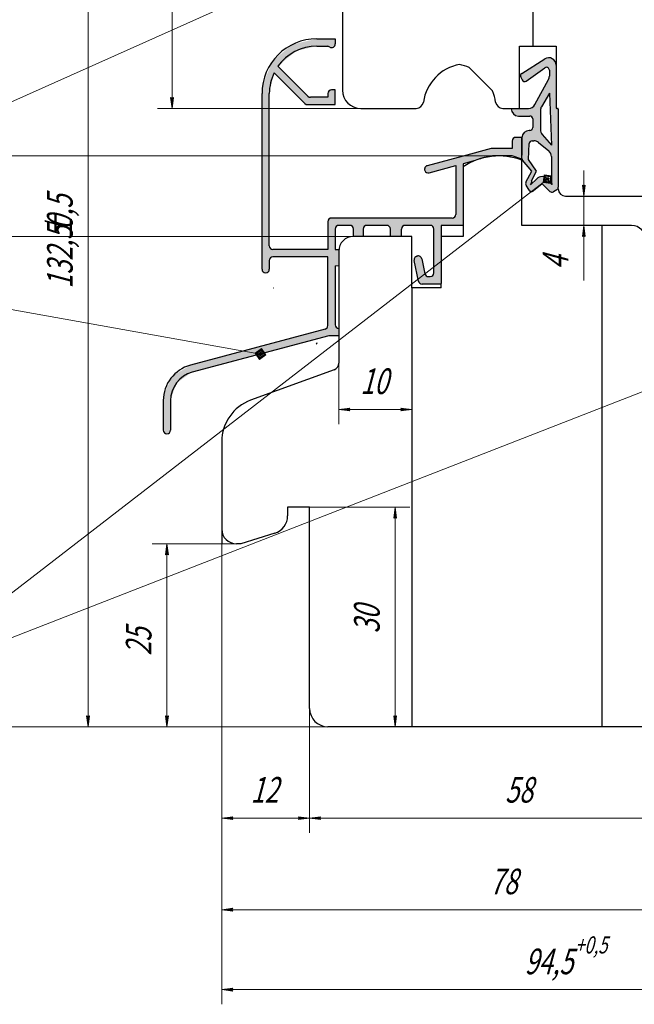
# Model space of a CAD drawing. Units: millimetres. Extents: x -30681 to -28323, y 23828 to 25572.
# Drawn here: x -30086 to -30002, y 24799 to 24934 of the extents above; entities that cross this region are included whole.
import ezdxf

# ---------------------------------------------------------------- set-up
doc = ezdxf.new("R2010")
doc.units = ezdxf.units.MM
doc.linetypes.add('K5LT_BASIC', pattern=[0])
doc.linetypes.add('K5LT_THIN', pattern=[0])
doc.styles.add('KDIMTEXTSTYLE', font='GOST_AU.SHX', dxfattribs={"width": 0.96, "oblique": 15, "height": 5})
doc.styles.add('KTEXTSTYLE', font='GOST_AU.SHX', dxfattribs={"width": 0.96, "height": 5})
doc.dimstyles.new('KDIMSTYLE (1.00)', dxfattribs={"dimtxt": 5, "dimasz": 1, "dimexe": 2, "dimexo": 0, "dimgap": 1, "dimtad": 1, "dimtxsty": 'KDIMTEXTSTYLE', "dimsah": 1, "dimcen": 0, "dimdle": 1, "dimadec": 0, "dimazin": 0, "dimtfac": 0.667, "dimtmove": 0, "dimatfit": 3, "dimfxl": 1, "dimtvp": 1, "dimtolj": 1, "dimtzin": 0, "dimarcsym": 0})

# ---------------------------------------------------------------- blocks, each defined once
blk = doc.blocks.new('D94')
for points in [[(-30076.04, 24968), (-30076.24, 24969.5), (-30076.44, 24968), (-30076.24, 24968.15)], [(-30076.24, 24837), (-30076.04, 24838.5), (-30076.24, 24838.35), (-30076.44, 24838.5)]]:
    blk.add_hatch(color=7).paths.add_polyline_path(points)
at = {"color": 7, "linetype": 'K5LT_THIN', "lineweight": 9}
for p, q in [((-30025.47, 24969.5), (-30078.24, 24969.5)), ((-30076.44, 24968), (-30076.24, 24969.5)), ((-30076.24, 24969.5), (-30076.04, 24968)), ((-30076.24, 24969.5), (-30076.24, 24837)), ((-30076.24, 24968.15), (-30076.44, 24968)), ((-30076.04, 24968), (-30076.24, 24968.15)), ((-30076.24, 24837), (-30076.44, 24838.5)), ((-30076.44, 24838.5), (-30076.24, 24838.35)), ((-30076.24, 24838.35), (-30076.04, 24838.5)), ((-30076.04, 24838.5), (-30076.24, 24837)), ((-30043.47, 24837), (-30078.24, 24837))]:
    blk.add_line(p, q, dxfattribs=at)
at = {"color": 7, "char_height": 2.5, "attachment_point": 1, "rotation": 90, "style": 'KTEXTSTYLE'}
for s, insert in [('\\H3.5;\\W0.965;\\Q15;\\Q15;\\W0.715;0,5', (-30081.85, 24904.94)), ('\\H3.5;\\W0.965;\\Q15;\\Q15;\\W0.715;±', (-30081.85, 24903.4)), ('\\H3.5;\\W0.965;\\Q15;\\Q15;\\W0.715;132,5', (-30081.85, 24896.89))]:
    blk.add_mtext(s, dxfattribs=dict(at, insert=insert))
blk = doc.blocks.new('KDIMARROW_01')
blk.add_hatch(color=0).paths.add_polyline_path([(0, 0), (-1.5, 0.2), (-1.35, 0), (-1.5, -0.2)])
at = {"color": 0, "linetype": 'K5LT_THIN', "lineweight": 9}
for p, q in [((-1.35, 0), (-1.5, 0.2)), ((-1.5, 0.2), (0, 0)), ((0, 0), (-1.5, -0.2)), ((-1.5, -0.2), (-1.35, 0)), ((0, 0), (-1, 0))]:
    blk.add_line(p, q, dxfattribs=at)
blk = doc.blocks.new('D95')
for points in [[(-30064.57, 24968), (-30064.77, 24969.5), (-30064.96, 24968), (-30064.77, 24968.15)], [(-30064.77, 24921.5), (-30064.57, 24923), (-30064.77, 24922.85), (-30064.96, 24923)]]:
    blk.add_hatch(color=7).paths.add_polyline_path(points)
at = {"color": 7, "linetype": 'K5LT_THIN', "lineweight": 9}
for p, q in [((-30025.47, 24969.5), (-30066.77, 24969.5)), ((-30064.96, 24968), (-30064.77, 24969.5)), ((-30064.77, 24969.5), (-30064.57, 24968)), ((-30064.77, 24969.5), (-30064.77, 24921.5)), ((-30064.77, 24968.15), (-30064.96, 24968)), ((-30064.57, 24968), (-30064.77, 24968.15)), ((-30064.77, 24921.5), (-30064.96, 24923)), ((-30064.96, 24923), (-30064.77, 24922.85)), ((-30064.77, 24922.85), (-30064.57, 24923)), ((-30064.57, 24923), (-30064.77, 24921.5)), ((-30035.18, 24921.5), (-30066.77, 24921.5))]:
    blk.add_line(p, q, dxfattribs=at)
at = {"color": 7, "insert": (-30070.38, 24943.14), "char_height": 2.5, "attachment_point": 1, "rotation": 90, "style": 'KTEXTSTYLE'}
blk.add_mtext('\\H3.5;\\W0.965;\\Q15;\\Q15;\\W0.715;48', dxfattribs=at)
blk = doc.blocks.new('D103')
for points in [[(-30056.47, 24824.32), (-30056.62, 24824.51), (-30056.47, 24824.71), (-30057.97, 24824.51)], [(-30045.97, 24824.51), (-30047.47, 24824.71), (-30047.32, 24824.51), (-30047.47, 24824.32)]]:
    blk.add_hatch(color=7).paths.add_polyline_path(points)
at = {"color": 7, "linetype": 'K5LT_THIN', "lineweight": 9}
for p, q in [((-30057.97, 24864), (-30057.97, 24822.51)), ((-30045.97, 24855.6), (-30045.97, 24822.51)), ((-30057.97, 24824.51), (-30056.47, 24824.71)), ((-30056.47, 24824.32), (-30057.97, 24824.51)), ((-30057.97, 24824.51), (-30045.97, 24824.51)), ((-30056.47, 24824.71), (-30056.62, 24824.51)), ((-30056.62, 24824.51), (-30056.47, 24824.32)), ((-30047.32, 24824.51), (-30047.47, 24824.71)), ((-30047.47, 24824.71), (-30045.97, 24824.51)), ((-30045.97, 24824.51), (-30047.47, 24824.32)), ((-30047.47, 24824.32), (-30047.32, 24824.51))]:
    blk.add_line(p, q, dxfattribs=at)
at = {"color": 7, "insert": (-30054.03, 24830.13), "char_height": 2.5, "attachment_point": 1, "style": 'KTEXTSTYLE'}
blk.add_mtext('\\H3.5;\\W0.965;\\Q15;\\Q15;\\W0.715;12', dxfattribs=at)
blk = doc.blocks.new('D104')
for points in [[(-30044.47, 24824.32), (-30044.62, 24824.51), (-30044.47, 24824.71), (-30045.97, 24824.51)], [(-29987.97, 24824.51), (-29989.47, 24824.71), (-29989.32, 24824.51), (-29989.47, 24824.32)]]:
    blk.add_hatch(color=7).paths.add_polyline_path(points)
at = {"color": 7, "linetype": 'K5LT_THIN', "lineweight": 9}
for p, q in [((-30045.97, 24839.5), (-30045.97, 24822.51)), ((-29987.97, 24839.5), (-29987.97, 24822.51)), ((-30045.97, 24824.51), (-30044.47, 24824.71)), ((-30044.47, 24824.32), (-30045.97, 24824.51)), ((-30045.97, 24824.51), (-29987.97, 24824.51)), ((-30044.47, 24824.71), (-30044.62, 24824.51)), ((-30044.62, 24824.51), (-30044.47, 24824.32)), ((-29989.32, 24824.51), (-29989.47, 24824.71)), ((-29989.47, 24824.71), (-29987.97, 24824.51)), ((-29987.97, 24824.51), (-29989.47, 24824.32)), ((-29989.47, 24824.32), (-29989.32, 24824.51))]:
    blk.add_line(p, q, dxfattribs=at)
at = {"color": 7, "insert": (-30019.24, 24830.13), "char_height": 2.5, "attachment_point": 1, "style": 'KTEXTSTYLE'}
blk.add_mtext('\\H3.5;\\W0.965;\\Q15;\\Q15;\\W0.715;58', dxfattribs=at)
blk = doc.blocks.new('D106')
for points in [[(-30056.47, 24811.8), (-30056.62, 24812), (-30056.47, 24812.19), (-30057.97, 24812)], [(-29979.97, 24812), (-29981.47, 24812.19), (-29981.32, 24812), (-29981.47, 24811.8)]]:
    blk.add_hatch(color=7).paths.add_polyline_path(points)
at = {"color": 7, "linetype": 'K5LT_THIN', "lineweight": 9}
for p, q in [((-29979.97, 24867), (-29979.97, 24810)), ((-30057.97, 24862), (-30057.97, 24810)), ((-30057.97, 24812), (-30056.47, 24812.19)), ((-30056.47, 24811.8), (-30057.97, 24812)), ((-30057.97, 24812), (-29979.97, 24812)), ((-30056.47, 24812.19), (-30056.62, 24812)), ((-30056.62, 24812), (-30056.47, 24811.8)), ((-29981.32, 24812), (-29981.47, 24812.19)), ((-29981.47, 24812.19), (-29979.97, 24812)), ((-29979.97, 24812), (-29981.47, 24811.8)), ((-29981.47, 24811.8), (-29981.32, 24812))]:
    blk.add_line(p, q, dxfattribs=at)
at = {"color": 7, "insert": (-30021.33, 24817.61), "char_height": 2.5, "attachment_point": 1, "style": 'KTEXTSTYLE'}
blk.add_mtext('\\H3.5;\\W0.965;\\Q15;\\Q15;\\W0.715;78', dxfattribs=at)
blk = doc.blocks.new('D107')
for points in [[(-30056.47, 24800.87), (-30056.62, 24801.07), (-30056.47, 24801.27), (-30057.97, 24801.07)], [(-29963.47, 24801.07), (-29964.97, 24801.27), (-29964.82, 24801.07), (-29964.97, 24800.87)]]:
    blk.add_hatch(color=7).paths.add_polyline_path(points)
at = {"color": 7, "linetype": 'K5LT_THIN', "lineweight": 9}
for p, q in [((-29963.47, 24901.32), (-29963.47, 24799.07)), ((-30057.97, 24862), (-30057.97, 24799.07)), ((-30057.97, 24801.07), (-30056.47, 24801.27)), ((-30056.47, 24800.87), (-30057.97, 24801.07)), ((-30057.97, 24801.07), (-29963.47, 24801.07)), ((-30056.47, 24801.27), (-30056.62, 24801.07)), ((-30056.62, 24801.07), (-30056.47, 24800.87)), ((-29964.82, 24801.07), (-29964.97, 24801.27)), ((-29964.97, 24801.27), (-29963.47, 24801.07)), ((-29963.47, 24801.07), (-29964.97, 24800.87)), ((-29964.97, 24800.87), (-29964.82, 24801.07))]:
    blk.add_line(p, q, dxfattribs=at)
at = {"color": 7, "char_height": 2.5, "attachment_point": 1, "style": 'KTEXTSTYLE'}
for s, insert in [('\\H3.5;\\W0.965;\\Q15;\\Q15;\\W0.715;\\H2.33;+0,5', (-30009.68, 24808.35)), ('\\H3.5;\\W0.965;\\Q15;\\Q15;\\W0.715;94,5', (-30016.57, 24806.68))]:
    blk.add_mtext(s, dxfattribs=dict(at, insert=insert))
blk = doc.blocks.new('U200')
h = blk.add_hatch(color=7)
h.paths.add_polyline_path([(-29999.28, 24961.49), (-30000.27, 24961.87), (-30000.65, 24960.88), (-29999.66, 24960.5)])
h.paths.add_polyline_path([(-29999.51, 24961.39), (-30000.17, 24961.64), (-30000.42, 24960.98), (-29999.76, 24960.73)])
h.paths.add_polyline_path([(-29999.74, 24961.29), (-30000.07, 24961.42), (-30000.19, 24961.08), (-29999.86, 24960.96)])
at = {"color": 7, "linetype": 'K5LT_THIN', "lineweight": 9}
for p, q in [((-30098.08, 24917.35), (-29999.97, 24961.19)), ((-30000.27, 24961.87), (-30000.65, 24960.88)), ((-30000.42, 24960.98), (-30000.65, 24960.88)), ((-30000.65, 24960.88), (-29999.66, 24960.5)), ((-30000.17, 24961.64), (-30000.42, 24960.98)), ((-30000.19, 24961.08), (-30000.42, 24960.98)), ((-30000.42, 24960.98), (-29999.76, 24960.73)), ((-29999.28, 24961.49), (-30000.27, 24961.87)), ((-30000.07, 24961.42), (-30000.19, 24961.08)), ((-30000.19, 24961.08), (-29999.86, 24960.96)), ((-29999.51, 24961.39), (-30000.17, 24961.64)), ((-29999.74, 24961.29), (-30000.07, 24961.42)), ((-29999.86, 24960.96), (-29999.74, 24961.29)), ((-29999.76, 24960.73), (-29999.51, 24961.39)), ((-29999.66, 24960.5), (-29999.28, 24961.49))]:
    blk.add_line(p, q, dxfattribs=at)
at = {"color": 5, "linetype": 'K5LT_BASIC', "lineweight": 30, "true_color": 0x0000ff}
blk.add_arc((-30103.56, 24914.9), 6, 0, 360, dxfattribs=at)
at = {"color": 7, "insert": (-30107.58, 24917), "char_height": 2.5, "attachment_point": 1, "style": 'KTEXTSTYLE'}
blk.add_mtext('\\H3.5;\\W0.965;\\Q15;\\Q15;\\H5.00;п.1', dxfattribs=at)
blk = doc.blocks.new('U201')
h = blk.add_hatch(color=7)
h.paths.add_polyline_path([(-30051.93, 24887.81), (-30052.54, 24888.68), (-30053.41, 24888.07), (-30052.8, 24887.2)])
h.paths.add_polyline_path([(-30052.18, 24887.85), (-30052.58, 24888.43), (-30053.16, 24888.03), (-30052.76, 24887.45)])
h.paths.add_polyline_path([(-30052.42, 24887.89), (-30052.62, 24888.18), (-30052.91, 24887.98), (-30052.71, 24887.69)])
at = {"color": 7, "linetype": 'K5LT_THIN', "lineweight": 9}
for p, q in [((-30097.65, 24895.95), (-30052.67, 24887.94)), ((-30052.54, 24888.68), (-30053.41, 24888.07)), ((-30052.58, 24888.43), (-30053.16, 24888.03)), ((-30052.62, 24888.18), (-30052.91, 24887.98)), ((-30052.42, 24887.89), (-30052.62, 24888.18)), ((-30052.18, 24887.85), (-30052.58, 24888.43)), ((-30051.93, 24887.81), (-30052.54, 24888.68)), ((-30053.16, 24888.03), (-30053.41, 24888.07)), ((-30053.41, 24888.07), (-30052.8, 24887.2)), ((-30052.91, 24887.98), (-30053.16, 24888.03)), ((-30053.16, 24888.03), (-30052.76, 24887.45)), ((-30052.91, 24887.98), (-30052.71, 24887.69)), ((-30052.8, 24887.2), (-30051.93, 24887.81)), ((-30052.76, 24887.45), (-30052.18, 24887.85)), ((-30052.71, 24887.69), (-30052.42, 24887.89))]:
    blk.add_line(p, q, dxfattribs=at)
at = {"color": 5, "linetype": 'K5LT_BASIC', "lineweight": 30, "true_color": 0x0000ff}
blk.add_arc((-30103.56, 24897), 6, 0, 360, dxfattribs=at)
at = {"color": 7, "insert": (-30108.09, 24899.1), "char_height": 2.5, "attachment_point": 1, "style": 'KTEXTSTYLE'}
blk.add_mtext('\\H3.5;\\W0.965;\\Q15;\\Q15;\\W0.949;\\H5.00;п.2', dxfattribs=at)
blk = doc.blocks.new('U202')
h = blk.add_hatch(color=7)
h.paths.add_polyline_path([(-30012.99, 24911.25), (-30012.86, 24912.3), (-30013.91, 24912.44), (-30014.04, 24911.39)])
h.paths.add_polyline_path([(-30013.14, 24911.45), (-30013.05, 24912.15), (-30013.75, 24912.24), (-30013.84, 24911.54)])
h.paths.add_polyline_path([(-30013.25, 24912), (-30013.6, 24912.04), (-30013.65, 24911.69), (-30013.3, 24911.65)])
h = blk.add_hatch(color=7)
h.paths.add_polyline_path([(-29976.2, 24892.25), (-29977.17, 24892.67), (-29977.59, 24891.7), (-29976.62, 24891.27)])
h.paths.add_polyline_path([(-29976.43, 24892.15), (-29977.08, 24892.44), (-29977.36, 24891.79), (-29976.71, 24891.51)])
h.paths.add_polyline_path([(-29976.66, 24892.06), (-29976.99, 24892.21), (-29977.13, 24891.88), (-29976.81, 24891.74)])
at = {"color": 7, "linetype": 'K5LT_THIN', "lineweight": 9}
for p, q in [((-30013.91, 24912.44), (-30014.04, 24911.39)), ((-30012.86, 24912.3), (-30013.91, 24912.44)), ((-30097.8, 24846.69), (-30013.45, 24911.84)), ((-30013.84, 24911.54), (-30014.04, 24911.39)), ((-30014.04, 24911.39), (-30012.99, 24911.25)), ((-30013.75, 24912.24), (-30013.84, 24911.54)), ((-30013.65, 24911.69), (-30013.84, 24911.54)), ((-30013.84, 24911.54), (-30013.14, 24911.45)), ((-30013.05, 24912.15), (-30013.75, 24912.24)), ((-30013.6, 24912.04), (-30013.65, 24911.69)), ((-30013.65, 24911.69), (-30013.3, 24911.65)), ((-30013.25, 24912), (-30013.6, 24912.04)), ((-30013.3, 24911.65), (-30013.25, 24912)), ((-30013.14, 24911.45), (-30013.05, 24912.15)), ((-30012.99, 24911.25), (-30012.86, 24912.3)), ((-29977.17, 24892.67), (-29977.59, 24891.7)), ((-29977.08, 24892.44), (-29977.36, 24891.79)), ((-29976.2, 24892.25), (-29977.17, 24892.67)), ((-29976.99, 24892.21), (-29977.13, 24891.88)), ((-29976.43, 24892.15), (-29977.08, 24892.44)), ((-29976.66, 24892.06), (-29976.99, 24892.21)), ((-29976.71, 24891.51), (-29976.43, 24892.15)), ((-29976.62, 24891.27), (-29976.2, 24892.25)), ((-30096.96, 24845.2), (-29976.9, 24891.97)), ((-29977.36, 24891.79), (-29977.59, 24891.7)), ((-29977.59, 24891.7), (-29976.62, 24891.27)), ((-29977.13, 24891.88), (-29977.36, 24891.79)), ((-29977.36, 24891.79), (-29976.71, 24891.51)), ((-29977.13, 24891.88), (-29976.81, 24891.74)), ((-29976.81, 24891.74), (-29976.66, 24892.06))]:
    blk.add_line(p, q, dxfattribs=at)
at = {"color": 5, "linetype": 'K5LT_BASIC', "lineweight": 30, "true_color": 0x0000ff}
blk.add_arc((-30102.55, 24843.02), 6, 0, 360, dxfattribs=at)
at = {"color": 7, "insert": (-30106.88, 24845.12), "char_height": 2.5, "attachment_point": 1, "style": 'KTEXTSTYLE'}
blk.add_mtext('\\H3.5;\\W0.965;\\Q15;\\Q15;\\H5.00;п.3', dxfattribs=at)
blk = doc.blocks.new('D109')
for points in [[(-30008.27, 24911), (-30008.47, 24910.85), (-30008.66, 24911), (-30008.47, 24909.5)], [(-30008.27, 24904), (-30008.47, 24905.5), (-30008.66, 24904), (-30008.47, 24904.15)]]:
    blk.add_hatch(color=7).paths.add_polyline_path(points)
at = {"color": 7, "linetype": 'K5LT_THIN', "lineweight": 9}
for p, q in [((-30008.47, 24909.5), (-30008.47, 24913)), ((-30008.47, 24910.85), (-30008.66, 24911)), ((-30008.66, 24911), (-30008.47, 24909.5)), ((-30008.47, 24909.5), (-30008.27, 24911)), ((-30008.27, 24911), (-30008.47, 24910.85)), ((-30001.97, 24909.5), (-30010.47, 24909.5)), ((-30008.47, 24909.5), (-30008.47, 24905.5)), ((-30001.97, 24905.5), (-30010.47, 24905.5)), ((-30008.47, 24905.5), (-30008.66, 24904)), ((-30008.27, 24904), (-30008.47, 24905.5)), ((-30008.47, 24905.5), (-30008.47, 24902)), ((-30008.47, 24905.5), (-30008.47, 24898)), ((-30008.66, 24904), (-30008.47, 24904.15)), ((-30008.47, 24904.15), (-30008.27, 24904))]:
    blk.add_line(p, q, dxfattribs=at)
at = {"color": 7, "insert": (-30014.08, 24899.5), "char_height": 2.5, "attachment_point": 1, "rotation": 90, "style": 'KTEXTSTYLE'}
blk.add_mtext('\\H3.5;\\W0.965;\\Q15;\\Q15;\\W0.715;4', dxfattribs=at)
blk = doc.blocks.new('KDIMARROW_02')
blk.add_hatch(color=0).paths.add_polyline_path([(1.35, 0), (1.5, 0.2), (0, 0), (1.5, -0.2)])
at = {"color": 0, "linetype": 'K5LT_THIN', "lineweight": 9}
for p, q in [((0, 0), (-1, 0)), ((1.5, 0.2), (0, 0)), ((0, 0), (1.5, -0.2)), ((0, 0), (3.5, 0)), ((1.35, 0), (1.5, 0.2)), ((1.5, -0.2), (1.35, 0))]:
    blk.add_line(p, q, dxfattribs=at)
blk = doc.blocks.new('D111')
for points in [[(-30040.47, 24880.16), (-30040.62, 24880.36), (-30040.47, 24880.56), (-30041.97, 24880.36)], [(-30031.97, 24880.36), (-30033.47, 24880.56), (-30033.32, 24880.36), (-30033.47, 24880.16)]]:
    blk.add_hatch(color=7).paths.add_polyline_path(points)
at = {"color": 7, "linetype": 'K5LT_THIN', "lineweight": 9}
for p, q in [((-30041.97, 24901.96), (-30041.97, 24878.36)), ((-30031.97, 24902.22), (-30031.97, 24878.36)), ((-30041.97, 24880.36), (-30040.47, 24880.56)), ((-30040.47, 24880.16), (-30041.97, 24880.36)), ((-30031.97, 24880.36), (-30041.97, 24880.36)), ((-30040.47, 24880.56), (-30040.62, 24880.36)), ((-30040.62, 24880.36), (-30040.47, 24880.16)), ((-30033.32, 24880.36), (-30033.47, 24880.56)), ((-30033.47, 24880.56), (-30031.97, 24880.36)), ((-30031.97, 24880.36), (-30033.47, 24880.16)), ((-30033.47, 24880.16), (-30033.32, 24880.36))]:
    blk.add_line(p, q, dxfattribs=at)
at = {"color": 7, "insert": (-30039.03, 24885.97), "char_height": 2.5, "attachment_point": 1, "style": 'KTEXTSTYLE'}
blk.add_mtext('\\H3.5;\\W0.965;\\Q15;\\Q15;\\W0.715;10', dxfattribs=at)
blk = doc.blocks.new('D121')
for points in [[(-30091.93, 24902.5), (-30092.13, 24904), (-30092.33, 24902.5), (-30092.13, 24902.65)], [(-30092.13, 24837), (-30091.93, 24838.5), (-30092.13, 24838.35), (-30092.33, 24838.5)]]:
    blk.add_hatch(color=7).paths.add_polyline_path(points)
at = {"color": 7, "linetype": 'K5LT_THIN', "lineweight": 9}
for p, q in [((-30033.4, 24904), (-30094.13, 24904)), ((-30092.33, 24902.5), (-30092.13, 24904)), ((-30092.13, 24904), (-30091.93, 24902.5)), ((-30092.13, 24904), (-30092.13, 24837)), ((-30092.13, 24902.65), (-30092.33, 24902.5)), ((-30091.93, 24902.5), (-30092.13, 24902.65)), ((-30092.13, 24837), (-30092.33, 24838.5)), ((-30092.33, 24838.5), (-30092.13, 24838.35)), ((-30092.13, 24838.35), (-30091.93, 24838.5)), ((-30091.93, 24838.5), (-30092.13, 24837)), ((-30031.97, 24837), (-30094.13, 24837))]:
    blk.add_line(p, q, dxfattribs=at)
at = {"color": 7, "insert": (-30097.74, 24867.64), "char_height": 2.5, "attachment_point": 1, "rotation": 90, "style": 'KTEXTSTYLE'}
blk.add_mtext('\\H3.5;\\W0.965;\\Q15;\\Q15;\\W0.715;67', dxfattribs=at)
blk = doc.blocks.new('D202')
for points in [[(-30093.93, 24968), (-30094.13, 24969.5), (-30094.33, 24968), (-30094.13, 24968.15)], [(-30094.13, 24915), (-30093.93, 24916.5), (-30094.13, 24916.35), (-30094.33, 24916.5)]]:
    blk.add_hatch(color=7).paths.add_polyline_path(points)
at = {"color": 7, "linetype": 'K5LT_THIN', "lineweight": 9}
for p, q in [((-30027.91, 24969.5), (-30096.13, 24969.5)), ((-30094.33, 24968), (-30094.13, 24969.5)), ((-30094.13, 24969.5), (-30093.93, 24968)), ((-30094.13, 24969.5), (-30094.13, 24915)), ((-30094.13, 24968.15), (-30094.33, 24968)), ((-30093.93, 24968), (-30094.13, 24968.15)), ((-30094.13, 24915), (-30094.33, 24916.5)), ((-30094.33, 24916.5), (-30094.13, 24916.35)), ((-30094.13, 24916.35), (-30093.93, 24916.5)), ((-30093.93, 24916.5), (-30094.13, 24915)), ((-30020.14, 24915), (-30096.13, 24915))]:
    blk.add_line(p, q, dxfattribs=at)
at = {"color": 7, "insert": (-30099.74, 24939.14), "char_height": 2.5, "attachment_point": 1, "rotation": 90, "style": 'KTEXTSTYLE'}
blk.add_mtext('\\H3.5;\\W0.965;\\Q15;\\Q15;\\W0.715;54,5', dxfattribs=at)
blk = doc.blocks.new('D224')
for points in [[(-30065.27, 24860.5), (-30065.47, 24862), (-30065.66, 24860.5), (-30065.47, 24860.65)], [(-30065.47, 24837), (-30065.27, 24838.5), (-30065.47, 24838.35), (-30065.66, 24838.5)]]:
    blk.add_hatch(color=7).paths.add_polyline_path(points)
at = {"color": 7, "linetype": 'K5LT_THIN', "lineweight": 9}
for p, q in [((-30055.97, 24862), (-30067.47, 24862)), ((-30065.66, 24860.5), (-30065.47, 24862)), ((-30065.47, 24862), (-30065.27, 24860.5)), ((-30065.47, 24862), (-30065.47, 24837)), ((-30065.47, 24860.65), (-30065.66, 24860.5)), ((-30065.27, 24860.5), (-30065.47, 24860.65)), ((-30065.47, 24837), (-30065.66, 24838.5)), ((-30065.66, 24838.5), (-30065.47, 24838.35)), ((-30065.47, 24838.35), (-30065.27, 24838.5)), ((-30065.27, 24838.5), (-30065.47, 24837)), ((-30043.47, 24837), (-30067.47, 24837))]:
    blk.add_line(p, q, dxfattribs=at)
at = {"color": 7, "insert": (-30071.08, 24846.72), "char_height": 2.5, "attachment_point": 1, "rotation": 90, "style": 'KTEXTSTYLE'}
blk.add_mtext('\\H3.5;\\W0.965;\\Q15;\\Q15;\\W0.715;25', dxfattribs=at)
blk = doc.blocks.new('D225')
for points in [[(-30034.07, 24865.5), (-30034.26, 24867), (-30034.46, 24865.5), (-30034.26, 24865.65)], [(-30034.26, 24837), (-30034.07, 24838.5), (-30034.26, 24838.35), (-30034.46, 24838.5)]]:
    blk.add_hatch(color=7).paths.add_polyline_path(points)
at = {"color": 7, "linetype": 'K5LT_THIN', "lineweight": 9}
for p, q in [((-30045.97, 24867), (-30032.26, 24867)), ((-30034.46, 24865.5), (-30034.26, 24867)), ((-30034.26, 24867), (-30034.07, 24865.5)), ((-30034.26, 24867), (-30034.26, 24837)), ((-30034.26, 24865.65), (-30034.46, 24865.5)), ((-30034.07, 24865.5), (-30034.26, 24865.65)), ((-30034.26, 24837), (-30034.46, 24838.5)), ((-30034.46, 24838.5), (-30034.26, 24838.35)), ((-30034.26, 24838.35), (-30034.07, 24838.5)), ((-30034.07, 24838.5), (-30034.26, 24837)), ((-30043.47, 24837), (-30032.26, 24837))]:
    blk.add_line(p, q, dxfattribs=at)
at = {"color": 7, "insert": (-30039.88, 24849.76), "char_height": 2.5, "attachment_point": 1, "rotation": 90, "style": 'KTEXTSTYLE'}
blk.add_mtext('\\H3.5;\\W0.965;\\Q15;\\Q15;\\W0.715;30', dxfattribs=at)

msp = doc.modelspace()

# ---------------------------------------------------------------- hatches: boundary and pattern name
at = {"true_color": 0xd0d0d0}
msp.add_hatch(color=254, dxfattribs=at).paths.add_polyline_path([(-30043.335, 24890.439), (-30041.966, 24890.439), (-30041.966, 24891.439), (-30042.358, 24891.629), (-30042.466, 24891.939), (-30042.466, 24899.985), (-30041.966, 24900.022), (-30041.966, 24901.956), (-30041.966, 24902.218), (-30042.466, 24902.218), (-30042.466, 24905.022), (-30042.276, 24905.414), (-30041.966, 24905.522), (-30040.466, 24905.522), (-30040.074, 24905.332), (-30039.966, 24905.022), (-30039.966, 24904), (-30038.634, 24904), (-30038.634, 24905.022), (-30038.444, 24905.414), (-30038.134, 24905.522), (-30035.42, 24905.522), (-30035.028, 24905.332), (-30034.92, 24905.022), (-30034.92, 24904), (-30033.398, 24904), (-30033.398, 24905.022), (-30033.208, 24905.414), (-30032.898, 24905.522), (-30029.466, 24905.522), (-30029.074, 24905.332), (-30028.966, 24905.022), (-30028.966, 24899.022), (-30029.156, 24898.63), (-30029.466, 24898.522), (-30029.699, 24898.522), (-30030.091, 24898.712), (-30030.187, 24898.914), (-30030.638, 24900.955), (-30030.909, 24901.297), (-30031.25, 24901.331), (-30031.283, 24901.323), (-30031.616, 24901.042), (-30031.65, 24900.741), (-30031.083, 24897.902), (-30030.82, 24897.555), (-30030.593, 24897.5), (-30027.966, 24897.5), (-30027.966, 24897.559), (-30027.966, 24904), (-30027.966, 24905.522), (-30024.966, 24905.522), (-30024.966, 24906.95), (-30024.966, 24913.95), (-30023.311, 24914.394), (-30021.414, 24914.902), (-30020.966, 24915.022), (-30018.266, 24915.022), (-30016.966, 24914.549), (-30016.966, 24917.549), (-30017.766, 24917.549), (-30018.158, 24917.359), (-30018.266, 24917.049), (-30018.266, 24916.022), (-30021.032, 24916.022), (-30021.161, 24916.005), (-30024.966, 24914.986), (-30029.869, 24913.676), (-30030.199, 24913.392), (-30030.204, 24913.007), (-30030.202, 24913.004), (-30029.88, 24912.71), (-30029.609, 24912.706), (-30025.966, 24913.682), (-30025.966, 24907.022), (-30026.156, 24906.63), (-30026.466, 24906.522), (-30041.966, 24906.522), (-30042.966, 24906.522), (-30043.358, 24906.332), (-30043.466, 24906.022), (-30043.466, 24902.218), (-30050.966, 24902.218), (-30051.358, 24902.408), (-30051.466, 24902.718), (-30051.466, 24923.522), (-30050.811, 24926.367), (-30046.613, 24922.169), (-30046.259, 24922.022), (-30042.466, 24922.022), (-30042.466, 24924.022), (-30042.966, 24924.022), (-30043.358, 24923.832), (-30043.466, 24923.522), (-30043.466, 24923.022), (-30045.845, 24923.022), (-30046.198, 24923.169), (-30050.286, 24927.257), (-30047.86, 24929.343), (-30044.966, 24930.022), (-30043.466, 24930.022), (-30043.215, 24929.878), (-30042.78, 24929.847), (-30042.487, 24930.17), (-30042.466, 24930.312), (-30042.466, 24931.022), (-30044.966, 24931.022), (-30048.315, 24930.233), (-30050.96, 24928.031), (-30052.342, 24924.88), (-30052.466, 24923.522), (-30052.466, 24899.522), (-30052.276, 24899.13), (-30051.966, 24899.022), (-30051.574, 24899.212), (-30051.466, 24899.522), (-30051.466, 24900.718), (-30051.276, 24901.11), (-30050.966, 24901.218), (-30043.466, 24901.218), (-30043.466, 24891.822), (-30043.656, 24891.43), (-30043.837, 24891.339), (-30062.26, 24886.403), (-30064.654, 24884.95), (-30065.891, 24882.438), (-30065.966, 24881.573), (-30065.966, 24877.522), (-30065.776, 24877.13), (-30065.466, 24877.022), (-30065.074, 24877.212), (-30064.966, 24877.522), (-30064.966, 24881.573), (-30064.186, 24883.946), (-30062.15, 24885.394), (-30062.001, 24885.437)])
at = {"true_color": 0xffffe0}
h = msp.add_hatch(color=7, dxfattribs=at)
h.paths.add_polyline_path([(-30015.45, 24918.889), (-30015.602, 24918.575), (-30015.85, 24918.489), (-30015.929, 24918.489), (-30016.714, 24918.109), (-30016.929, 24917.489), (-30016.929, 24915.099), (-30016.929, 24914.677), (-30016.835, 24914.418), (-30015.592, 24912.949), (-30016.384, 24911.405), (-30016.392, 24911.057), (-30016.371, 24911.017), (-30015.965, 24910.339), (-30015.674, 24910.148), (-30015.372, 24910.232), (-30014.153, 24911.208), (-30013.112, 24910.167), (-30012.782, 24910.052), (-30012.623, 24910.106), (-30012.161, 24910.384), (-30011.969, 24910.675), (-30011.966, 24910.727), (-30011.966, 24921.4), (-30012.004, 24921.478), (-30012.066, 24921.5), (-30012.166, 24921.5), (-30012.245, 24921.538), (-30012.266, 24921.6), (-30012.266, 24927.423), (-30012.646, 24928.208), (-30013.497, 24928.396), (-30013.801, 24928.268), (-30016.961, 24926.27), (-30017.145, 24925.974), (-30017.105, 24925.753), (-30016.924, 24925.391), (-30016.648, 24925.178), (-30016.333, 24925.244), (-30013.816, 24927.047), (-30013.473, 24927.106), (-30013.213, 24926.873), (-30013.184, 24926.722), (-30013.184, 24925.931), (-30013.305, 24925.454), (-30015.166, 24922.023), (-30015.874, 24921.515), (-30016.045, 24921.5), (-30017.266, 24921.5), (-30018.402, 24921.5), (-30018.402, 24921.465), (-30018.022, 24920.68), (-30017.402, 24920.465), (-30015.85, 24920.465), (-30015.536, 24920.313), (-30015.45, 24920.065)])
h.paths.add_polyline_path([(-30014.157, 24917.943), (-30014.405, 24918.603), (-30014.405, 24921.23), (-30014.269, 24921.733), (-30013.184, 24923.599), (-30012.891, 24916.5)])
h.paths.add_polyline_path([(-30015.314, 24917.073), (-30014.681, 24916.847), (-30013.258, 24915.683), (-30012.891, 24914.909), (-30012.891, 24911.358), (-30012.792, 24911.094), (-30013.449, 24911.844), (-30014.252, 24912.183), (-30014.908, 24911.892), (-30015.757, 24911.042), (-30015.642, 24911.372), (-30015.643, 24911.377), (-30015.607, 24911.602), (-30014.957, 24912.949), (-30016.041, 24914.53), (-30015.937, 24916.692), (-30015.77, 24916.998), (-30015.537, 24917.073)])
at = {"true_color": 0x6d4225}
h = msp.add_hatch(color=17, dxfattribs=at)
h.paths.add_polyline_path([(-30015.45, 24918.889), (-30015.602, 24918.575), (-30015.85, 24918.489), (-30015.929, 24918.489), (-30016.714, 24918.109), (-30016.929, 24917.489), (-30016.929, 24915.099), (-30016.929, 24914.677), (-30016.835, 24914.418), (-30015.592, 24912.949), (-30016.384, 24911.405), (-30016.392, 24911.057), (-30016.371, 24911.017), (-30015.965, 24910.339), (-30015.674, 24910.148), (-30015.372, 24910.232), (-30014.153, 24911.208), (-30013.112, 24910.167), (-30012.782, 24910.052), (-30012.623, 24910.106), (-30012.161, 24910.384), (-30011.969, 24910.675), (-30011.966, 24910.727), (-30011.966, 24921.4), (-30012.004, 24921.478), (-30012.066, 24921.5), (-30012.166, 24921.5), (-30012.245, 24921.538), (-30012.266, 24921.6), (-30012.266, 24927.423), (-30012.646, 24928.208), (-30013.497, 24928.396), (-30013.801, 24928.268), (-30016.961, 24926.27), (-30017.145, 24925.974), (-30017.105, 24925.753), (-30016.924, 24925.391), (-30016.648, 24925.178), (-30016.333, 24925.244), (-30013.816, 24927.047), (-30013.473, 24927.106), (-30013.213, 24926.873), (-30013.184, 24926.722), (-30013.184, 24925.931), (-30013.305, 24925.454), (-30015.166, 24922.023), (-30015.874, 24921.515), (-30016.045, 24921.5), (-30017.266, 24921.5), (-30018.402, 24921.5), (-30018.402, 24921.465), (-30018.022, 24920.68), (-30017.402, 24920.465), (-30015.85, 24920.465), (-30015.536, 24920.313), (-30015.45, 24920.065)])
h.paths.add_polyline_path([(-30015.314, 24917.073), (-30014.681, 24916.847), (-30013.258, 24915.683), (-30012.891, 24914.909), (-30012.891, 24911.358), (-30012.792, 24911.094), (-30013.449, 24911.844), (-30014.252, 24912.183), (-30014.908, 24911.892), (-30015.757, 24911.042), (-30015.642, 24911.372), (-30015.643, 24911.377), (-30015.607, 24911.602), (-30014.957, 24912.949), (-30016.041, 24914.53), (-30015.937, 24916.692), (-30015.77, 24916.998), (-30015.537, 24917.073)])
h.paths.add_polyline_path([(-30014.157, 24917.943), (-30014.405, 24918.603), (-30014.405, 24921.23), (-30014.269, 24921.733), (-30013.184, 24923.599), (-30012.891, 24916.5)])

# ---------------------------------------------------------------- linework, layer by layer
at = {"color": 5, "linetype": 'K5LT_BASIC', "lineweight": 30, "true_color": 0x0000ff}
for p, q in [((-30041.466, 24961.067), (-30041.466, 24924)), ((-30015.466, 24951), (-30015.466, 24930)), ((-30044.966, 24931.022), (-30042.466, 24931.022)), ((-30044.966, 24930.022), (-30043.466, 24930.022)), ((-30043.215, 24929.878), (-30043.466, 24930.022)), ((-30042.466, 24931.022), (-30042.466, 24930.312)), ((-30017.266, 24921.5), (-30017.266, 24930)), ((-30017.266, 24930), (-30012.266, 24930)), ((-30012.266, 24930), (-30012.266, 24927.423)), ((-30046.198, 24923.169), (-30050.286, 24927.257)), ((-30016.961, 24926.27), (-30013.801, 24928.268)), ((-30012.266, 24927.423), (-30012.266, 24921.6)), ((-30050.811, 24926.367), (-30046.613, 24922.169)), ((-30024.157, 24927.104), (-30020.962, 24923.91)), ((-30016.333, 24925.244), (-30013.816, 24927.047)), ((-30013.184, 24926.722), (-30013.184, 24925.931)), ((-30017.105, 24925.753), (-30016.924, 24925.391)), ((-30015.166, 24922.023), (-30013.305, 24925.454)), ((-30052.466, 24899.522), (-30052.466, 24923.522)), ((-30051.466, 24902.718), (-30051.466, 24923.522)), ((-30043.466, 24923.522), (-30043.466, 24923.022)), ((-30042.466, 24924.022), (-30042.966, 24924.022)), ((-30042.466, 24922.022), (-30042.466, 24924.022)), ((-30013.184, 24923.599), (-30014.269, 24921.733)), ((-30013.184, 24923.599), (-30012.891, 24916.5)), ((-30046.259, 24922.022), (-30042.466, 24922.022)), ((-30043.466, 24923.022), (-30045.845, 24923.022)), ((-30038.966, 24921.5), (-30031.395, 24921.5)), ((-30019.537, 24921.5), (-30017.266, 24921.5)), ((-30018.402, 24921.465), (-30018.402, 24921.5)), ((-30017.402, 24920.465), (-30015.85, 24920.465)), ((-30017.266, 24921.5), (-30016.045, 24921.5)), ((-30014.405, 24921.23), (-30014.405, 24918.603)), ((-30012.166, 24921.5), (-30012.066, 24921.5)), ((-30011.966, 24921.4), (-30011.966, 24910.727)), ((-30015.45, 24920.065), (-30015.45, 24918.889)), ((-30015.85, 24918.489), (-30015.929, 24918.489)), ((-30014.157, 24917.943), (-30012.891, 24916.5)), ((-30018.266, 24917.049), (-30018.266, 24916.022)), ((-30016.966, 24917.549), (-30017.766, 24917.549)), ((-30016.966, 24914.549), (-30016.966, 24917.549)), ((-30016.929, 24917.489), (-30016.929, 24915.099)), ((-30016.041, 24914.53), (-30015.937, 24916.692)), ((-30015.537, 24917.073), (-30015.314, 24917.073)), ((-30014.681, 24916.847), (-30013.258, 24915.683)), ((-30021.161, 24916.005), (-30024.966, 24914.986)), ((-30020.966, 24915.022), (-30021.414, 24914.902)), ((-30018.266, 24916.022), (-30021.032, 24916.022)), ((-30018.266, 24915.022), (-30020.966, 24915.022)), ((-30020.073, 24915), (-30020.141, 24915)), ((-30016.966, 24914.549), (-30018.266, 24915.022)), ((-30016.929, 24914.677), (-30016.929, 24915.099)), ((-30024.966, 24914.986), (-30029.869, 24913.676)), ((-30029.609, 24912.706), (-30025.966, 24913.682)), ((-30025.966, 24913.682), (-30025.966, 24907.022)), ((-30023.311, 24914.394), (-30024.966, 24913.95)), ((-30024.966, 24913.95), (-30024.966, 24906.95)), ((-30016.966, 24905.5), (-30016.966, 24914.418)), ((-30015.592, 24912.949), (-30016.835, 24914.418)), ((-30014.957, 24912.949), (-30016.041, 24914.53)), ((-30012.891, 24914.909), (-30012.891, 24911.358)), ((-30030.204, 24913.007), (-30030.202, 24913.004)), ((-30024.966, 24913.531), (-30024.966, 24904)), ((-30024.966, 24913.531), (-30024.966, 24905.522)), ((-30016.384, 24911.405), (-30015.592, 24912.949)), ((-30015.607, 24911.602), (-30014.957, 24912.949)), ((-30015.965, 24910.339), (-30016.371, 24911.017)), ((-30014.908, 24911.892), (-30015.757, 24911.042)), ((-30014.153, 24911.208), (-30015.372, 24910.232)), ((-30013.112, 24910.167), (-30014.153, 24911.208)), ((-30012.792, 24911.094), (-30013.449, 24911.844)), ((-30012.161, 24910.384), (-30012.623, 24910.106)), ((-30011.966, 24910.5), (-30011.966, 24910.727)), ((-30010.966, 24909.5), (-29997.266, 24909.5)), ((-30043.466, 24906.022), (-30043.466, 24902.218)), ((-30041.966, 24906.522), (-30042.966, 24906.522)), ((-30026.466, 24906.522), (-30041.966, 24906.522)), ((-30042.466, 24905.022), (-30042.466, 24902.218)), ((-30040.466, 24905.522), (-30041.966, 24905.522)), ((-30039.966, 24904), (-30039.966, 24905.022)), ((-30038.634, 24905.022), (-30038.634, 24904)), ((-30035.42, 24905.522), (-30038.134, 24905.522)), ((-30034.92, 24904), (-30034.92, 24905.022)), ((-30033.398, 24904), (-30033.398, 24905.022)), ((-30029.466, 24905.522), (-30032.898, 24905.522)), ((-30028.966, 24899.022), (-30028.966, 24905.022)), ((-30024.966, 24905.522), (-30027.966, 24905.522)), ((-30027.966, 24905.522), (-30027.966, 24904)), ((-30001.966, 24905.5), (-30016.966, 24905.5)), ((-30005.966, 24837), (-30005.966, 24905.5)), ((-30031.966, 24904), (-30039.966, 24904)), ((-30038.634, 24904), (-30039.966, 24904)), ((-30033.398, 24904), (-30034.92, 24904)), ((-30031.966, 24897), (-30031.966, 24904)), ((-30024.966, 24904), (-30027.966, 24904)), ((-30027.966, 24904), (-30027.966, 24897.559)), ((-30027.966, 24904), (-30027.966, 24897.559)), ((-30043.466, 24902.218), (-30050.966, 24902.218)), ((-30042.466, 24902.218), (-30041.966, 24902.218)), ((-30041.966, 24902.218), (-30041.966, 24901.956)), ((-30041.966, 24902.218), (-30041.966, 24901.956)), ((-30041.966, 24902), (-30041.966, 24886.7)), ((-30041.966, 24901.956), (-30041.966, 24900.022)), ((-30051.466, 24900.718), (-30051.466, 24899.522)), ((-30043.466, 24901.218), (-30050.966, 24901.218)), ((-30043.466, 24891.822), (-30043.466, 24901.218)), ((-30031.083, 24897.902), (-30031.65, 24900.741)), ((-30031.283, 24901.323), (-30031.25, 24901.331)), ((-30030.638, 24900.955), (-30030.187, 24898.914)), ((-30042.466, 24899.985), (-30041.966, 24900.022)), ((-30042.466, 24899.985), (-30042.466, 24891.939)), ((-30029.699, 24898.522), (-30029.466, 24898.522)), ((-30027.966, 24897), (-30027.966, 24897.559)), ((-30027.966, 24897.5), (-30027.966, 24897.559)), ((-30050.909, 24897), (-30050.86, 24897)), ((-30027.966, 24897), (-30031.966, 24897)), ((-30031.966, 24897), (-30031.966, 24837)), ((-30027.966, 24897.5), (-30030.593, 24897.5)), ((-30043.837, 24891.339), (-30062.26, 24886.403)), ((-30041.966, 24891.439), (-30041.966, 24890.439)), ((-30043.335, 24890.439), (-30062.001, 24885.437)), ((-30041.966, 24890.439), (-30043.335, 24890.439)), ((-30042.624, 24885.761), (-30054.018, 24881.613)), ((-30065.966, 24881.573), (-30065.966, 24877.522)), ((-30064.966, 24881.573), (-30064.966, 24877.522)), ((-30057.966, 24875.975), (-30057.966, 24862)), ((-30045.966, 24867), (-30048.966, 24867)), ((-30048.966, 24867), (-30048.966, 24865.839)), ((-30045.966, 24839.5), (-30045.966, 24867)), ((-30050.722, 24863.453), (-30055.38, 24862)), ((-30055.38, 24862), (-30055.966, 24862)), ((-29990.466, 24837), (-30043.466, 24837))]:
    msp.add_line(p, q, dxfattribs=at)
for centre, radius, start, end in [((-30044.966, 24923.522), 7.5, 90, 180), ((-30044.966, 24923.522), 6.5, 90, 144.93384), ((-30042.966, 24930.312), 0.5, 240.14029, 0), ((-30024.366, 24921.5), 6.1, 100.38886, 171.90325), ((-30026.566, 24921.5), 6.1, 66.73263, 79.61114), ((-30013.584, 24926.722), 0.4, 0, 125.60895), ((-30013.266, 24927.423), 1, 0, 122.31235), ((-30044.966, 24923.522), 6.5, 154.04781, 180), ((-30016.747, 24925.932), 0.4, 122.31235, 206.52818), ((-30014.184, 24925.931), 1, 331.52305, 0), ((-30016.566, 24925.57), 0.4, 206.52818, 305.60895), ((-30045.845, 24923.522), 0.5, 225, 270), ((-30042.966, 24923.522), 0.5, 90, 180), ((-30038.966, 24924), 2.5, 180, 270), ((-30026.566, 24921.5), 6.1, 8.09675, 23.26737), ((-30046.259, 24922.522), 0.5, 225, 270), ((-30031.395, 24922.5), 1, 270, 351.90325), ((-30019.537, 24922.5), 1, 188.09675, 270), ((-30016.045, 24922.5), 1, 270, 331.52305), ((-30013.405, 24921.23), 1, 149.8087, 180), ((-30017.402, 24921.465), 1, 180, 270), ((-30015.85, 24920.065), 0.4, 0, 90), ((-30012.166, 24921.6), 0.1, 180, 270), ((-30012.066, 24921.4), 0.1, 0, 90), ((-30015.929, 24917.489), 1, 90, 180), ((-30015.85, 24918.889), 0.4, 270, 0), ((-30013.405, 24918.603), 1, 180, 221.25053), ((-30017.766, 24917.049), 0.5, 90, 180), ((-30015.537, 24916.673), 0.4, 90, 177.24518), ((-30015.314, 24916.073), 1, 50.7177, 90), ((-30020.107, 24906.23), 8.77, 69.01364, 123.64654), ((-30021.032, 24915.522), 0.5, 90, 105), ((-30013.891, 24914.909), 1, 0, 50.7177), ((-30029.74, 24913.193), 0.5, 104.95332, 201.80885), ((-30020.107, 24906.23), 8.77, 98.57164, 111.42836), ((-30016.529, 24914.677), 0.4, 180, 220.22598), ((-30029.738, 24913.189), 0.5, 201.80885, 285), ((-30016.028, 24911.223), 0.4, 152.83938, 210.90732), ((-30016.04, 24911.325), 0.4, 315, 7.35904), ((-30015.246, 24911.428), 0.4, 154.26251, 187.35904), ((-30014.201, 24911.185), 1, 41.23597, 135), ((-30012.491, 24911.358), 0.4, 180, 221.23597), ((-30015.622, 24910.545), 0.4, 210.90732, 308.65191), ((-30012.829, 24910.45), 0.4, 225, 300.91726), ((-30012.366, 24910.727), 0.4, 300.91726, 0), ((-30010.966, 24910.5), 1, 180, 270), ((-30026.466, 24907.022), 0.5, 270, 0), ((-30042.966, 24906.022), 0.5, 90, 180), ((-30041.966, 24905.022), 0.5, 90, 180), ((-30040.466, 24905.022), 0.5, 0, 90), ((-30038.134, 24905.022), 0.5, 90, 180), ((-30035.42, 24905.022), 0.5, 0, 90), ((-30032.898, 24905.022), 0.5, 90, 180), ((-30029.466, 24905.022), 0.5, 0, 90), ((-30001.966, 24903.5), 2, 0, 90), ((-30039.966, 24902), 2, 90, 180), ((-30050.966, 24902.718), 0.5, 180, 270), ((-30050.966, 24900.718), 0.5, 90, 180), ((-30031.159, 24900.839), 0.5, 104.2811, 191.29015), ((-30031.127, 24900.847), 0.5, 12.47453, 104.2811), ((-30051.966, 24899.522), 0.5, 180, 270), ((-30051.966, 24899.522), 0.5, 270, 0), ((-30029.699, 24899.022), 0.5, 192.47453, 270), ((-30029.466, 24899.022), 0.5, 270, 0), ((-30030.593, 24898), 0.5, 191.29015, 270), ((-30043.966, 24891.822), 0.5, 285, 0), ((-30041.966, 24891.939), 0.5, 180, 270), ((-30045.301, 24889.627), 0.4, 305.30604, 341.09909), ((-30060.966, 24881.573), 5, 105, 180), ((-30060.966, 24881.573), 4, 105, 180), ((-30042.966, 24886.7), 1, 290, 0), ((-30051.966, 24875.975), 6, 110, 180), ((-30065.466, 24877.522), 0.5, 180, 270), ((-30065.466, 24877.522), 0.5, 270, 0), ((-30051.466, 24865.839), 2.5, 287.31857, 0), ((-30055.966, 24864), 2, 180, 270), ((-30043.466, 24839.5), 2.5, 180, 270)]:
    msp.add_arc(centre, radius, start, end, dxfattribs=at)

# ---------------------------------------------------------------- block references
for name in ['U200', 'U202', 'U201']:
    msp.add_blockref(name, (0, 0))

# ---------------------------------------------------------------- dimensions: what is measured, and where the dimension line sits
at = {"color": 7}
for base, p1, p2, override, picture, middle in [((-30094.13, 24969.5), (-30020.141, 24915), (-30027.911, 24969.5), {"dimexo": 0, "dimpost": '\\H3.5;\\W0.715;\\Q15;<>', "dimblk1": 'KDIMARROW_01', "dimblk2": 'KDIMARROW_01', "dimse1": 0, "dimse2": 0, "dimclrt": 7, "dimtolj": 1}, 'D202', (-30094.13, 24942.5)), ((-30076.238, 24969.5), (-30043.466, 24837), (-30025.466, 24969.5), {"dimexo": 0, "dimpost": '\\H3.5;\\W0.715;\\Q15;<>\\H0.65x;\\S+0,5^-0,5;\\H1.5x;', "dimblk1": 'KDIMARROW_01', "dimblk2": 'KDIMARROW_01', "dimse1": 0, "dimse2": 0, "dimclrt": 7, "dimtolj": 1}, 'D94', (-30076.238, 24903.5)), ((-30064.766, 24969.5), (-30035.181, 24921.5), (-30025.466, 24969.5), {"dimexo": 0, "dimpost": '\\H3.5;\\W0.715;\\Q15;<>', "dimblk1": 'KDIMARROW_01', "dimblk2": 'KDIMARROW_01', "dimse1": 0, "dimse2": 0, "dimclrt": 7, "dimtolj": 1}, 'D95', (-30064.766, 24945.5)), ((-30008.466, 24909.5), (-30001.966, 24905.5), (-30001.966, 24909.5), {"dimexo": 0, "dimpost": '\\H3.5;\\W0.715;\\Q15;<>', "dimblk1": 'KDIMARROW_02', "dimblk2": 'KDIMARROW_02', "dimse1": 0, "dimse2": 0, "dimclrt": 7, "dimtolj": 1}, 'D109', (-30008.466, 24901)), ((-30092.13, 24904), (-30031.966, 24837), (-30033.398, 24904), {"dimexo": 0, "dimpost": '\\H3.5;\\W0.715;\\Q15;<>', "dimblk1": 'KDIMARROW_01', "dimblk2": 'KDIMARROW_01', "dimse1": 0, "dimse2": 0, "dimclrt": 7, "dimtolj": 1}, 'D121', (-30092.13, 24870)), ((-30034.264, 24867), (-30043.466, 24837), (-30045.966, 24867), {"dimexo": 0, "dimpost": '\\H3.5;\\W0.715;\\Q15;<>', "dimblk1": 'KDIMARROW_01', "dimblk2": 'KDIMARROW_01', "dimse1": 0, "dimse2": 0, "dimclrt": 7, "dimtolj": 1}, 'D225', (-30034.264, 24852)), ((-30065.466, 24862), (-30043.466, 24837), (-30055.966, 24862), {"dimexo": 0, "dimpost": '\\H3.5;\\W0.715;\\Q15;<>', "dimblk1": 'KDIMARROW_01', "dimblk2": 'KDIMARROW_01', "dimse1": 0, "dimse2": 0, "dimclrt": 7, "dimtolj": 1}, 'D224', (-30065.466, 24849))]:
    dim = msp.add_linear_dim(base=base, p1=p1, p2=p2, angle=90, dimstyle='KDIMSTYLE (1.00)', override=override, dxfattribs=at)
    dim.commit()
    dim.dimension.update_dxf_attribs({"geometry": picture, "text_midpoint": middle, "dimtype": 160})
for base, p1, p2, override, picture, middle in [((-30031.966, 24880.359), (-30041.966, 24901.956), (-30031.966, 24902.218), {"dimexo": 0, "dimpost": '\\H3.5;\\W0.715;\\Q15;<>', "dimblk1": 'KDIMARROW_01', "dimblk2": 'KDIMARROW_01', "dimse1": 0, "dimse2": 0, "dimclrt": 7, "dimtolj": 1}, 'D111', (-30036.966, 24880.359)), ((-30057.966, 24801.068), (-29963.466, 24901.323), (-30057.966, 24862), {"dimexo": 0, "dimpost": '\\H3.5;\\W0.715;\\Q15;<>\\H0.65x;\\S+0,5^;\\H1.5x;', "dimblk1": 'KDIMARROW_01', "dimblk2": 'KDIMARROW_01', "dimse1": 0, "dimse2": 0, "dimclrt": 7, "dimtolj": 1}, 'D107', (-30010.966, 24801.068)), ((-30057.966, 24811.996), (-29979.966, 24867), (-30057.966, 24862), {"dimexo": 0, "dimpost": '\\H3.5;\\W0.715;\\Q15;<>', "dimblk1": 'KDIMARROW_01', "dimblk2": 'KDIMARROW_01', "dimse1": 0, "dimse2": 0, "dimclrt": 7, "dimtolj": 1}, 'D106', (-30018.966, 24811.996)), ((-30057.966, 24824.515), (-30045.966, 24855.602), (-30057.966, 24864), {"dimexo": 0, "dimpost": '\\H3.5;\\W0.715;\\Q15;<>', "dimblk1": 'KDIMARROW_01', "dimblk2": 'KDIMARROW_01', "dimse1": 0, "dimse2": 0, "dimclrt": 7, "dimtolj": 1}, 'D103', (-30051.966, 24824.515)), ((-30045.966, 24824.515), (-29987.966, 24839.5), (-30045.966, 24839.5), {"dimexo": 0, "dimpost": '\\H3.5;\\W0.715;\\Q15;<>', "dimblk1": 'KDIMARROW_01', "dimblk2": 'KDIMARROW_01', "dimse1": 0, "dimse2": 0, "dimclrt": 7, "dimtolj": 1}, 'D104', (-30016.966, 24824.515))]:
    dim = msp.add_linear_dim(base=base, p1=p1, p2=p2, dimstyle='KDIMSTYLE (1.00)', override=override, dxfattribs=at)
    dim.commit()
    dim.dimension.update_dxf_attribs({"geometry": picture, "text_midpoint": middle, "dimtype": 160})

doc.saveas('drawing.dxf')
